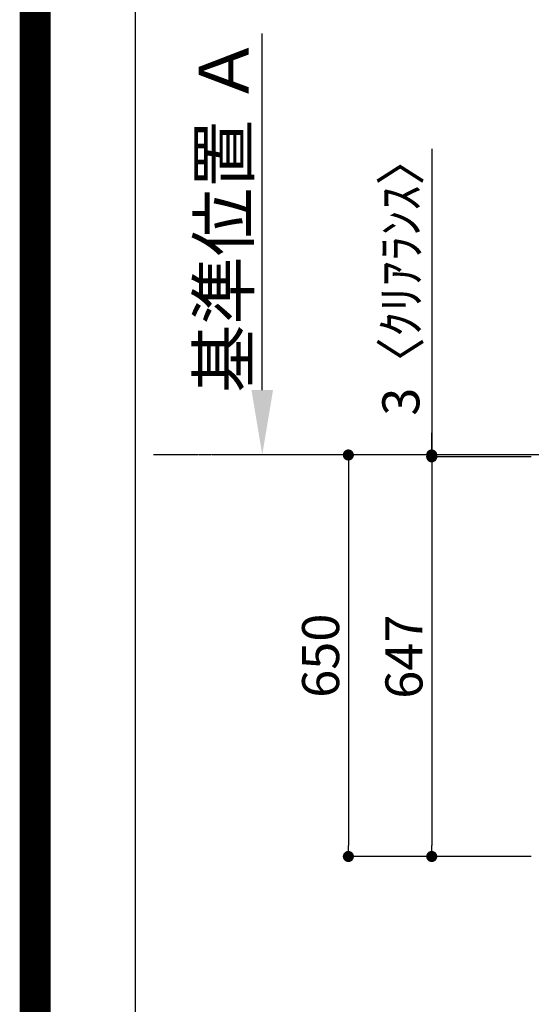
# Model space of a CAD drawing. Units: millimetres. Extents: x -109 to 26472, y -120 to 8847.
# Drawn here: x 13948 to 14776, y 6447 to 8041 of the extents above; entities that cross this region are included whole.
import ezdxf

# ---------------------------------------------------------------- set-up
doc = ezdxf.new("R2010")
doc.units = ezdxf.units.MM
doc.linetypes.add('CENTER', pattern=[2, 1.25, -0.25, 0.25, -0.25])
doc.layers.get('DEFPOINTS').update_dxf_attribs({"color": 146})
for name, color, linetype in [('111-壁仕上', 3, 'Continuous'), ('160-文字', 254, 'Continuous'), ('166-寸法B', 11, 'Continuous'), ('190-図面外枠', 5, 'Continuous')]:
    doc.layers.add(name, color=color, linetype=linetype)
doc.styles.add('KH001', font='txt')
doc.dimstyles.new('KH1xx030', dxfattribs={"dimscale": 30, "dimtxt": 2, "dimasz": 0.6, "dimexe": 0.3, "dimexo": 1.2, "dimgap": 0.5, "dimtad": 3, "dimdec": 1, "dimdsep": 46, "dimlunit": 6, "dimtxsty": 'KH001', "dimblk": 'DOT', "dimcen": 1, "dimdle": 1, "dimclrd": 256, "dimclre": 256, "dimclrt": 256, "dimadec": 0, "dimazin": 0, "dimtfac": 1, "dimtdec": 1, "dimtix": 1, "dimtmove": 2, "dimatfit": 3, "dimldrblk": 'CLOSEDBLANK', "dimfxl": 1, "dimtolj": 1, "dimtzin": 0, "dimlwd": -1, "dimlwe": -1, "dimarcsym": 0})

# ---------------------------------------------------------------- blocks, each defined once
blk = doc.blocks.new('A$C5D946DDC')
at = {"layer": '190-図面外枠'}
blk.add_line((271, 350.7), (271, 14349.3), dxfattribs=at)
at = {"layer": 'DEFPOINTS'}
blk.add_lwpolyline([(0, 0), (20790, 0), (20790, 14700), (0, 14700)], close=True, dxfattribs=at)
blk = doc.blocks.new('_Dot')
at = {"color": 0, "linetype": 'ByBlock', "lineweight": -2}
blk.add_line((-0.5, 0), (-1, 0), dxfattribs=at)
at = {"color": 0, "linetype": 'ByBlock', "const_width": 0.5}
blk.add_lwpolyline([(-0.25, 0, 1), (0.25, 0, 1)], format="xyb", close=True, dxfattribs=at)
blk = doc.blocks.new('*D13695')
at = {"layer": '166-寸法B', "transparency": 16777216}
for p, q in [((14776, 7333), (14606, 7333)), ((14615, 7315), (14615, 6704)), ((14776, 6686), (14606, 6686))]:
    blk.add_line(p, q, dxfattribs=at)
at = {"layer": 'DEFPOINTS', "color": 0, "transparency": 16777216}
for p in [(14812, 7333), (14615, 6686), (14812, 6686)]:
    blk.add_point(p, dxfattribs=at)
at = {"layer": '166-寸法B', "transparency": 16777216, "xscale": 18, "yscale": 18, "zscale": 18}
for p, rotation in [((14615, 7333), 90), ((14615, 6686), 270)]:
    blk.add_blockref('_Dot', p, dxfattribs=dict(at, rotation=rotation))
at = {"layer": '166-寸法B', "transparency": 16777216, "insert": (14570, 7009.5), "char_height": 60, "attachment_point": 5, "rotation": 90, "style": 'KH001'}
blk.add_mtext('\\A1;647', dxfattribs=at)
blk = doc.blocks.new('_ClosedBlank')
at = {"color": 0, "linetype": 'ByBlock', "lineweight": -2}
for p, q in [((-1, 0.167), (0, 0)), ((-1, 0.167), (-1, -0.167)), ((0, 0), (-1, -0.167))]:
    blk.add_line(p, q, dxfattribs=at)
blk = doc.blocks.new('*D13699')
at = {"layer": '166-寸法B', "transparency": 16777216}
for p, q in [((14340.5, 7441), (14340.5, 8018.3)), ((14366.5, 7336), (14343.5, 7336))]:
    blk.add_line(p, q, dxfattribs=at)
blk.add_solid([(14323, 7441), (14358, 7441), (14340.5, 7336)], dxfattribs=at)
at = {"layer": 'DEFPOINTS', "color": 0, "transparency": 16777216}
for p in [(14340.5, 8009.3), (14382.2, 8009.3), (14336.5, 7336)]:
    blk.add_point(p, dxfattribs=at)
at = {"layer": '166-寸法B', "transparency": 16777216, "insert": (14278, 7725.2), "char_height": 81, "attachment_point": 5, "rotation": 90, "style": 'KH001'}
blk.add_mtext('\\A1;基準位置 Ａ', dxfattribs=at)
blk = doc.blocks.new('_None')
blk = doc.blocks.new('*D13844')
at = {"layer": '166-寸法B', "transparency": 16777216}
for p, q in [((14606.4, 7336), (14471, 7336)), ((14480, 7318), (14480, 6704)), ((14776, 6686), (14471, 6686))]:
    blk.add_line(p, q, dxfattribs=at)
at = {"layer": 'DEFPOINTS', "color": 0, "transparency": 16777216}
for p in [(14642.4, 7336), (14480, 6686), (14812, 6686)]:
    blk.add_point(p, dxfattribs=at)
at = {"layer": '166-寸法B', "transparency": 16777216, "xscale": 18, "yscale": 18, "zscale": 18}
for p, rotation in [((14480, 7336), 90), ((14480, 6686), 270)]:
    blk.add_blockref('_Dot', p, dxfattribs=dict(at, rotation=rotation))
at = {"layer": '166-寸法B', "transparency": 16777216, "insert": (14435, 7011), "char_height": 60, "attachment_point": 5, "rotation": 90, "style": 'KH001'}
blk.add_mtext('\\A1;650', dxfattribs=at)
blk = doc.blocks.new('*D13845')
at = {"layer": '166-寸法B', "transparency": 16777216}
for p, q in [((14615, 7831.4), (14615, 7336)), ((14615, 7354), (14615, 7372)), ((14606.4, 7336), (14606, 7336)), ((14776, 7333), (14606, 7333)), ((14615, 7333), (14615, 7336)), ((14615, 7333), (14615, 7336)), ((14615, 7315), (14615, 7297))]:
    blk.add_line(p, q, dxfattribs=at)
at = {"layer": 'DEFPOINTS', "color": 0, "transparency": 16777216}
for p in [(14615, 7336), (14642.4, 7336), (14812, 7333)]:
    blk.add_point(p, dxfattribs=at)
at = {"layer": '166-寸法B', "transparency": 16777216, "xscale": 18, "yscale": 18, "zscale": 18}
for p, rotation in [((14615, 7336), 270), ((14615, 7333), 90)]:
    blk.add_blockref('_Dot', p, dxfattribs=dict(at, rotation=rotation))
at = {"layer": '166-寸法B', "transparency": 16777216, "insert": (14565, 7626.9), "char_height": 60, "attachment_point": 5, "rotation": 90, "style": 'KH001'}
blk.add_mtext('\\A1;3〈ｸﾘｱﾗﾝｽ〉', dxfattribs=at)

msp = doc.modelspace()

# ---------------------------------------------------------------- linework, layer by layer
at = {"layer": '111-壁仕上', "color": 253, "linetype": 'CENTER', "ltscale": 2}
msp.add_line((14409.01, 7336.05), (14164.39, 7336.05), dxfattribs=at)
at = {"layer": '111-壁仕上', "ltscale": 2}
msp.add_line((17077.97, 7336.05), (14322.7, 7336.05), dxfattribs=at)
at = {"layer": 'DEFPOINTS', "color": 1, "const_width": 50}
msp.add_lwpolyline([(13972.57, 1.63), (26446.56, 1.63), (26446.56, 8821.63), (13972.57, 8821.63)], close=True, dxfattribs=at)

# ---------------------------------------------------------------- block references
at = {"layer": '190-図面外枠', "xscale": 0.5999999999985448, "yscale": 0.5999999999985448, "zscale": 0.5999999999985448}
msp.add_blockref('A$C5D946DDC', (13972.57, 1.63), dxfattribs=at)

# ---------------------------------------------------------------- dimensions: what is measured, and where the dimension line sits
at = {"layer": '166-寸法B'}
dim = msp.add_linear_dim(base=(14340.51, 8009.32), p1=(14336.48, 7336.05), p2=(14382.18, 8009.32), angle=270, text='基準位置 Ａ', dimstyle='KH1xx030', override={"dimtxt": 2.7, "dimasz": 3.5, "dimexe": 0.1, "dimexo": 1, "dimblk2": 'None', "dimsah": 1, "dimdle": 0.3, "dimse2": 1}, dxfattribs=at)
dim.commit()
dim.dimension.update_dxf_attribs({"geometry": '*D13699', "text_midpoint": (14278.02, 7725.18)})
dim = msp.add_linear_dim(base=(14615.02, 7336.05), p1=(14811.97, 7333.05), p2=(14642.38, 7336.05), angle=90, text='<>〈ｸﾘｱﾗﾝｽ〉', dimstyle='KH1xx030', override={"dimtmove": 1}, dxfattribs=at)
dim.commit()
dim.dimension.update_dxf_attribs({"geometry": '*D13845', "text_midpoint": (14610.59, 7626.93), "dimtype": 160})
for base, p1, picture, middle in [((14480.02, 6686.05), (14642.38, 7336.05), '*D13844', (14435.02, 7011.05)), ((14615.02, 6686.05), (14811.97, 7333.05), '*D13695', (14570.02, 7009.55))]:
    dim = msp.add_linear_dim(base=base, p1=p1, p2=(14811.97, 6686.05), angle=90, dimstyle='KH1xx030', dxfattribs=at)
    dim.commit()
    dim.dimension.update_dxf_attribs({"geometry": picture, "text_midpoint": middle})

# ---------------------------------------------------------------- leaders
at = {"layer": '160-文字', "annotation_type": 0, "has_hookline": 1, "hookline_direction": 1}
for points, text_width in [([(15297.99, 7273.5), (15164.14, 5694.82), (15146.14, 5694.82)], 963.96), ([(15077.99, 7266.12), (14961.68, 6139.03), (14943.68, 6139.03)], 735.84), ([(15637.97, 7254.12), (15852.59, 5168.19), (15834.59, 5168.19)], 1266.09)]:
    msp.add_leader(points, dimstyle='KH1xx030', override={"dimgap": 0.5, "dimtad": 1}, dxfattribs=dict(at, text_width=text_width))

doc.saveas('drawing.dxf')
